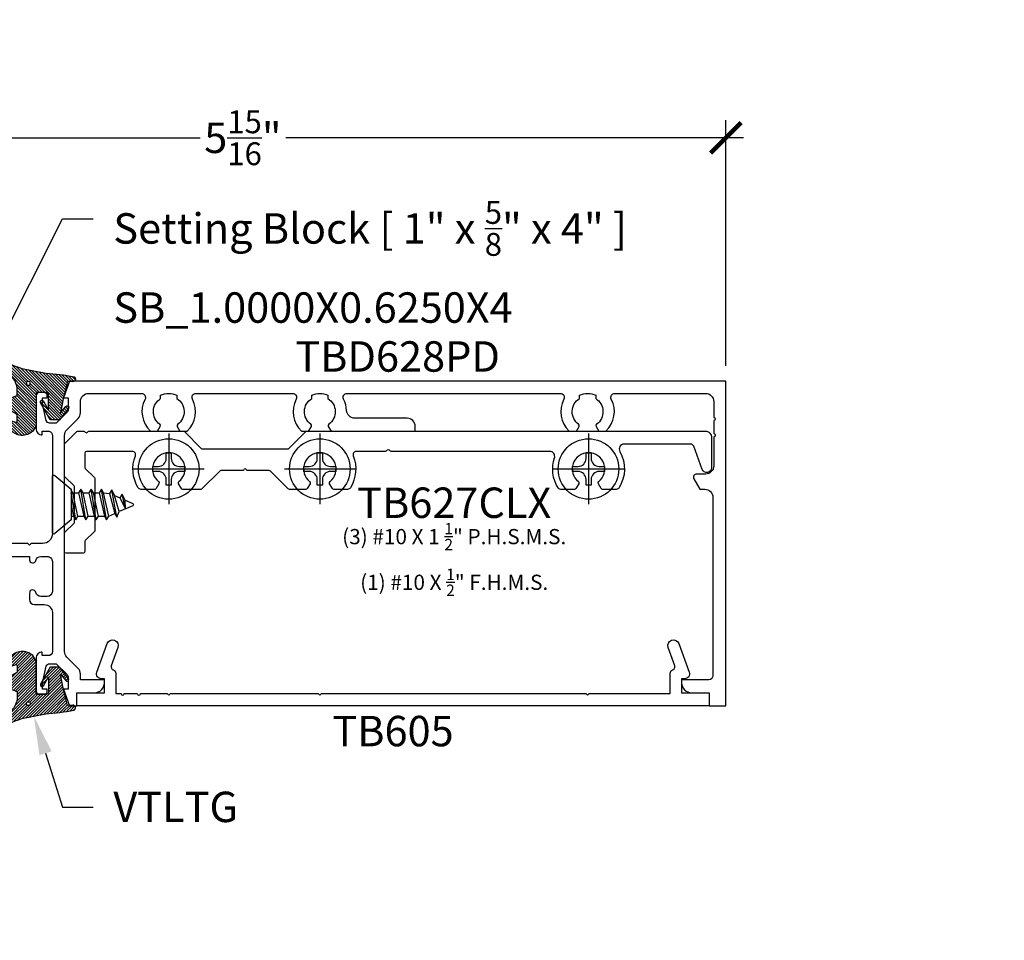
# Model space of a CAD drawing. Units: inches. Extents: x 0 to 341, y -1 to 43.
# Drawn here: x 5 to 11, y 7 to 12 of the extents above; entities that cross this region are included whole.
import ezdxf
from ezdxf import colors
from ezdxf.entities.mleader import LeaderData, LeaderLine
from ezdxf.enums import TextEntityAlignment as Align
from ezdxf.math import Vec2, Vec3

# ---------------------------------------------------------------- set-up
doc = ezdxf.new("R2010")
doc.units = ezdxf.units.IN
doc.header["$LTSCALE"] = 0.25
doc.header["$MEASUREMENT"] = 0
for name, color, linetype in [('Arcadia-Dim', 4, 'Continuous'), ('Arcadia-Profile', 6, 'Continuous'), ('Arcadia-Shade', 8, 'Continuous'), ('Arcadia-Text', 3, 'Continuous')]:
    doc.layers.add(name, color=color, linetype=linetype)
doc.styles.get("Standard").update_dxf_attribs({"font": 'ARIALN.TTF'})
doc.dimstyles.new('Arcadia-2', dxfattribs={"dimscale": 2, "dimtxt": 0.0938, "dimasz": 0.0938, "dimexe": 0.0546, "dimexo": 0.0469, "dimgap": 0.0469, "dimtad": 0, "dimtih": 1, "dimdec": 4, "dimzin": 3, "dimdsep": 46, "dimlunit": 4, "dimtxsty": 'Standard', "dimblk": 'ARCHTICK', "dimcen": 0.0469, "dimdle": 0.0546, "dimclrd": 256, "dimclre": 256, "dimclrt": 256, "dimadec": 0, "dimazin": 0, "dimtfac": 0.75, "dimtdec": 4, "dimtix": 1, "dimtmove": 2, "dimatfit": 3, "dimfxl": 1, "dimtolj": 1, "dimtzin": 3, "dimlwd": -3, "dimlwe": -3, "dimarcsym": 0})

# ---------------------------------------------------------------- blocks, each defined once
blk = doc.blocks.new('*U41')
at = {"layer": 'Arcadia-Shade', "lineweight": -3}
h = blk.add_hatch(dxfattribs=at)
h.set_pattern_fill('ANSI31', color=256, scale=0.1, style=0)
h.set_pattern_definition([(45, (0, 0), (-0.008838834764831846, 0.008838834764831846), [])])
edge = h.paths.add_edge_path()
edge.add_arc((0.1930899357013766, -0.045324832337133), 0.1249999999999966, 125.00075327002571, 180.0000000000018, ccw=False)
edge.add_line((0.121391534985392, 0.05706823058594424), (0.2229322594844447, 0.1281698008123655))
edge.add_arc((0.2092585100351416, 0.1449994056357135), 0.02168425748123221, 309.0932345081797, 483.4163034771272)
edge.add_arc((-0.2035888120187801, 0.8408315677989349), 0.7874303081500544, 288.0104160087418, 300.60598243126765, ccw=False)
edge.add_line((0.03987667464042488, 0.09198509020884416), (-0.106751018358004, 0.06203755659599786))
edge.add_arc((-0.05505205910624247, -1.0326408983833), 1.095898582070247, 92.70392900658544, 101.9167694206917)
edge.add_arc((-0.2759758082084662, 0.0252536965275478), 0.01535506178642695, 110.46620529193, 273.7262407103855)
edge.add_line((-0.2749778929749027, 0.009931095976348558), (-0.2419909883268758, 0.01207943460505589))
edge.add_line((-0.2419909883268758, 0.01207943460505589), (-0.2139341500186092, -0.09547177890997283))
edge.add_line((-0.2139341500186092, -0.09547177890997283), (-0.1989341500186086, -0.1824594630079162))
edge.add_line((-0.1989341500186086, -0.1824594630079162), (-0.2311258031423975, -0.1422244019355254))
edge.add_arc((-0.2389341500186042, -0.1484717789099719), 0.01000000000000051, 38.66293773251981, 218.6629377325198)
edge.add_line((-0.2467424968948109, -0.1547191558844183), (-0.1909341500186059, -0.2244717789099724))
edge.add_line((-0.1909341500186059, -0.2244717789099724), (-0.1339341500186109, -0.2244717789099706))
edge.add_line((-0.1339341500186109, -0.2244717789099706), (-0.07520418150034658, -0.1193490373273658))
edge.add_arc((-0.0839341500186137, -0.1144717789099712), 0.00999999999999909, 330.808782964728, 510.808782964728)
edge.add_line((-0.09266411853688084, -0.1095945204925766), (-0.1239341500186057, -0.165565799239495))
edge.add_line((-0.1239341500186057, -0.165565799239495), (-0.1239341500186057, -0.0674717789099688))
edge.add_arc((-0.1139341500186077, -0.0674717789099688), 0.00999999999999801, 90, 180, ccw=False)
edge.add_line((-0.1139341500186077, -0.05747177890997079), (-0.04791006429861966, -0.05747177890997079))
edge.add_line((-0.04791006429861966, -0.05747177890997079), (-0.04791006429860545, -0.2622443743267731))
edge.add_line((-0.04791006429860545, -0.2622443743267731), (-0.02715172557952172, -0.2957724005653937))
edge.add_arc((0.03755894192545722, -0.2257310205234546), 0.09535861475042133, 227.2654064204752, 321.2329670806935)
edge.add_line((0.1119098987719838, -0.2854403215001469), (0.1673754296168397, -0.2371817166338772))
edge.add_arc((0.1586470429807197, -0.2268912382624911), 0.01349365326298119, 310.3046190222553, 452.7011500885028)
edge.add_line((0.1580111343133836, -0.2134125774036235), (0.08135680564623726, -0.2399083014769765))
edge.add_arc((0.07808993570137604, -0.2304569756036779), 0.009999999999996038, 179.9999999999804, 289.0678124081176, ccw=False)
edge.add_line((0.06808993570138, -0.2304569756036745), (0.06808993570138, -0.1987043645071846))
edge.add_arc((0.07808993570137977, -0.1987043645071829), 0.009999999999999773, 120.0699334952347, 180.00000000001, ccw=False)
edge.add_line((0.07307936898438072, -0.1900502197675511), (0.1645538066225498, -0.1370884556099945))
edge.add_arc((0.1570379565470575, -0.1241072385005427), 0.01500000000000011, 300.0699334952062, 429.4721607270205)
edge.add_line((0.1622978933978345, -0.1100597097383069), (0.07458331113419092, -0.07721598530763174))
edge.add_arc((0.07808993570137596, -0.06785096613281243), 0.009999999999995953, 179.999999999982, 249.4721607270096, ccw=False)
edge.add_line((0.06808993570138, -0.06785096613280928), (0.06808993570138, -0.04532483233713691))
edge = h.paths.add_edge_path(flags=16)
edge.add_arc((0, 0), 0.01190872583356051, 0, 360)
at = {"layer": 'Arcadia-Profile'}
blk.add_lwpolyline([(0.06808993570138, -0.04532483233713691, -0.2446949596688797), (0.121391534985392, 0.05706823058594424), (0.2229322594844447, 0.1281698008123655, 0.9516472527335749), (0.1973165931990764, 0.1630990643284314, -0.05501392621045923), (0.03987667464042488, 0.09198509020884416), (-0.106751018358004, 0.06203755659599786, 0.04022026634964971), (-0.2813447799423514, 0.03963952514413194, 0.8636340776858032), (-0.2749778929749027, 0.009931095976348558), (-0.2419909883268758, 0.01207943460505589), (-0.2139341500186092, -0.09547177890997283), (-0.1989341500186086, -0.1824594630079162), (-0.2311258031423975, -0.1422244019355254, 0.9999999999999999), (-0.2467424968948109, -0.1547191558844183), (-0.1909341500186059, -0.2244717789099724), (-0.1339341500186109, -0.2244717789099706), (-0.07520418150034658, -0.1193490373273658, 1.000000000000001), (-0.09266411853688084, -0.1095945204925766), (-0.1239341500186057, -0.165565799239495), (-0.1239341500186057, -0.0674717789099688, -0.414213562373095), (-0.1139341500186077, -0.05747177890997079), (-0.04791006429861966, -0.05747177890997079), (-0.04791006429860545, -0.2622443743267731), (-0.02715172557952172, -0.2957724005653937, 0.4346440815604416), (0.1119098987719838, -0.2854403215001469), (0.1673754296168397, -0.2371817166338772, 0.7159067891577939), (0.1580111343133836, -0.2134125774036235), (0.08135680564623726, -0.2399083014769765, -0.5154082748586721), (0.06808993570138, -0.2304569756036745), (0.06808993570138, -0.1987043645071846, -0.2676221684807475), (0.07307936898438072, -0.1900502197675511), (0.1645538066225498, -0.1370884556099945, 0.6334094688063163), (0.1622978933978345, -0.1100597097383069), (0.07458331113419092, -0.07721598530763174, -0.3127685263671316), (0.06808993570138, -0.06785096613280928)], format="xyb", close=True, dxfattribs=at)
blk.add_circle((0, 0), 0.01190872583356051, dxfattribs=at)
blk = doc.blocks.new('_ArchTick')
at = {"color": 0, "linetype": 'ByBlock', "lineweight": -3, "const_width": 0.15}
blk.add_lwpolyline([(-0.5, -0.5), (0.5, 0.5)], dxfattribs=at)
blk = doc.blocks.new('*D145')
at = {"layer": 'Arcadia-Dim', "lineweight": -3, "transparency": 16777216}
for p, q in [((3.433949984249353, 10.29849995447209), (3.433949984249353, 11.81389995447209)), ((9.385950016844685, 10.29849995447209), (9.385950016844685, 11.81389995447209)), ((3.324749984249353, 11.70469995447209), (6.145969543521097, 11.70469995447209)), ((9.495150016844685, 11.70469995447209), (6.67393045757294, 11.70469995447209))]:
    blk.add_line(p, q, dxfattribs=at)
at = {"layer": 'Defpoints', "color": 0, "lineweight": -3, "transparency": 16777216}
for p in [(3.433949984249353, 11.70469995447209), (3.433949984249353, 10.20469995447209), (9.385950016844685, 10.20469995447209)]:
    blk.add_point(p, dxfattribs=at)
at = {"layer": 'Arcadia-Dim', "lineweight": -3, "transparency": 16777216, "xscale": 0.1876, "yscale": 0.1876, "zscale": 0.1876, "rotation": 180}
blk.add_blockref('_ArchTick', (3.433949984249353, 11.70469995447209), dxfattribs=at)
at = {"layer": 'Arcadia-Dim', "lineweight": -3, "transparency": 16777216, "xscale": 0.1876, "yscale": 0.1876, "zscale": 0.1876}
blk.add_blockref('_ArchTick', (9.385950016844685, 11.70469995447209), dxfattribs=at)
at = {"layer": 'Arcadia-Dim', "lineweight": -3, "transparency": 16777216, "insert": (6.409950000547019, 11.70469995447209), "char_height": 0.1876, "attachment_point": 5}
blk.add_mtext('\\A1;5{\\H0.75x;\\S15/16;}"', dxfattribs=at)
blk = doc.blocks.new('Dynblock #10-16 PHSMS')
at = {"layer": 'Arcadia-Profile', "lineweight": -3}
for p, q in [((0, 0.2177500000000006), (0, -0.2177500000000006)), ((-0.2177499999999952, 0), (0.2177499999999952, 0))]:
    blk.add_line(p, q, dxfattribs=at)
at = {"layer": 'Arcadia-Profile'}
blk.add_lwpolyline([(-0.06529994999999644, -0.01549999999999585), (-0.09900000000000375, -0.01549999999999585), (-0.09900000000000375, 0.01550000000000296), (-0.06529994999999644, 0.01550000000000296, 0.414213562373095), (-0.01549994999999171, 0.06530000000000236), (-0.01549994999999171, 0.0990000000000002), (0.01550000999999668, 0.0990000000000002), (0.01550000999999668, 0.06530000000000236, 0.4142135623731193), (0.06530001000000141, 0.01550000000000296), (0.09900000000000375, 0.01550000000000296), (0.09900000000000375, -0.01549999999999585), (0.06530001000000141, -0.01549999999999585, 0.4142135623731193), (0.01550000999999668, -0.06529999999999525), (0.01550000999999668, -0.0990000000000002), (-0.01549994999999171, -0.0990000000000002), (-0.01549994999999171, -0.06529999999999525, 0.414213562373095)], format="xyb", close=True, dxfattribs=at)
blk.add_circle((0, 0), 0.1865, dxfattribs=at)
blk = doc.blocks.new('*U570')
at = {"layer": 'Arcadia-Profile'}
for p, q in [((0.1437407460074809, -0.09519215475130416), (0.1159999999999997, 0.0712446543465326)), ((0.1256024906084576, 0.07163783447257366), (0.16187692730918, 0.07163823854541462)), ((0.2071959068244951, -0.0951917506784632), (0.1754657032176539, 0.09518070141504253)), ((0.1890576514254718, 0.07163823854541462), (0.2253320881261942, 0.07163864261825559)), ((0.2706510676415093, -0.09519134660562223), (0.2389208640346681, 0.0951811054878835)), ((0.252512812242486, 0.07163864261825559), (0.2887862728432253, 0.0716391612193572)), ((0.3341073264558503, -0.09519134660562223), (0.3023771228490091, 0.0951811054878835)), ((0.315969071056827, 0.07163864261825559), (0.3525822053412213, 0.06796136132205)), ((0.3977271996665621, -0.07812223509892746), (0.3661720793493828, 0.09150320641465548)), ((0.4515759652278319, -0.02595405496381176), (0.4299436099619811, 0.06399606195838636)), ((0.3838692714300578, 0.05470330655017364), (0.4163547120538169, 0.04045411001368393)), ((0.3476991526639637, -0.07164887616220028), (0.3841342754611219, -0.054579871405247)), ((0.1159999999999997, -0.0716502029089714), (0.1301487977996629, -0.0716502029089714)), ((0.1573325722155943, -0.07164979883613043), (0.1936039586166771, -0.07164979883613043)), ((0.2207877330326085, -0.07164939476328946), (0.2570591194336913, -0.07164939476328946)), ((0.2842419177496396, -0.07164887616220028), (0.3205133041507224, -0.07164887616220028))]:
    blk.add_line(p, q, dxfattribs=at)
blk.add_lwpolyline([(0.1159999999999997, -0.09516444278339264), (0.01568032940021169, -0.17934264138351, -0.6666835891754355), (0, -0.1720177289099638), (0, 0.1720177289099638, -0.6666835891766971), (0.01568032940021169, 0.1793426413835117), (0.1159999999999997, 0.09516444278339264)], format="xyb", close=True, dxfattribs=at)
for points in [[(0.1159999999999997, -0.007747898594203662), (0.1301487977996629, -0.0716502029089714), (0.1437407460074809, -0.09519215475130416), (0.1573326942152846, -0.0716502029089714), (0.1256024906084576, 0.07163783447257366), (0.1159999999999997, 0.08827020204410019)], [(0.4515759652278319, -0.02595405496381176), (0.4494123758099988, 0.0262058343088647), (0.4299436099619811, 0.06399606195838636), (0.4163556881537858, 0.04045462093862184), (0.4515759652278319, -0.02595354209425693)]]:
    blk.add_lwpolyline(points, dxfattribs=at)
for points in [[(0.2071959068244951, -0.0951917506784632), (0.2207878550322988, -0.07164979883613043), (0.1890576514254718, 0.07163823854541462), (0.1754657032176539, 0.09518070141504253), (0.1618779034091631, 0.07163926807144172), (0.1936039586166771, -0.07164979883613043)], [(0.2706510676415093, -0.09519134660562223), (0.284243015849313, -0.07164939476328946), (0.252512812242486, 0.07163864261825559), (0.2389208640346681, 0.0951811054878835), (0.2253330642261773, 0.07163967214428268), (0.2570591194336913, -0.07164939476328946)], [(0.3341073264558503, -0.09519134660562223), (0.3476991526639637, -0.07164939476328946), (0.315969071056827, 0.07163864261825559), (0.3023771228490091, 0.0951811054878835), (0.2887893230405325, 0.07163967214428268), (0.3205153783503931, -0.07164939476328946)], [(0.3838692714300578, 0.05470330655017364), (0.3661720793493828, 0.09150320641465548), (0.3525842794385454, 0.06796176539489274), (0.3841363495584318, -0.05458028315423924), (0.3977271996665621, -0.07812223509892746), (0.4123088865400177, -0.04262144355330832)]]:
    blk.add_lwpolyline(points, close=True, dxfattribs=at)
blk.add_lwpolyline([(0.4494123758099988, 0.0262058343088647), (0.4950547750566585, 0.007304887154795381, -0.6650554376696989), (0.4951199790961738, -0.007468687032666566), (0.4123088865400177, -0.04262103559120867)], format="xyb", dxfattribs=at)

msp = doc.modelspace()

# ---------------------------------------------------------------- linework, layer by layer
at = {"layer": 'Arcadia-Profile'}
msp.add_lwpolyline([(4.844954995118607, 9.124388175824404), (5.094954995871896, 9.124388175824404), (5.094954995871896, 9.104388175824486, 0.8968093552239209), (5.134484250144673, 9.100074450334063, -0.351881982469175), (5.164754594265255, 9.124388175824418), (5.204954996296721, 9.124388175824453, -0.4142135623734308), (5.235954996296763, 9.093388175824455), (5.235954996296756, 8.909363175083126, -0.4142135623722893), (5.204954996296785, 8.87836317508312), (5.164754594265255, 8.878363175083091, -0.3518819824700604), (5.134484250143267, 8.902676900573194, 0.896809355225527), (5.094954995871896, 8.89836317508313), (5.094954995871896, 8.859388174932832, 0.4142135623729943), (5.125954995871845, 8.828388174932865), (5.185954997442743, 8.828388174932858, -0.4142135623729286), (5.235954997442726, 8.778388174932875), (5.235954997442755, 8.538199942087783, -0.4142135623729286), (5.210954997442749, 8.513199942087791), (5.17395499698882, 8.513199942087791), (5.173954996988763, 8.535194941641624, 0.4142521036242405), (5.135949996710516, 8.497194941970609), (5.135949996710544, 8.295199940345274, 0.4142135623733031), (5.155949996710555, 8.275199940345278), (5.184949997215718, 8.27519994034527, 0.4142135623721585), (5.2049499972157, 8.295199940345281), (5.2049499972157, 8.307199940579562), (5.175949997003394, 8.307199940579562), (5.175949997003394, 8.345199940857778), (5.198416061402681, 8.447490289451608, -0.3522182948104159), (5.217950464806855, 8.463199941721715), (5.259899997618057, 8.463199941721708), (5.326570327339964, 8.396584944967401, -0.1990202627230146), (5.333899998159844, 8.378899938134946), (5.333899998159844, 8.307199940579562), (5.304899997947538, 8.307199940579562), (5.340930301241607, 8.204699939829116), (5.386899123581835, 8.204699939829109), (5.386899123581778, 8.284699940414828), (5.494899124826426, 8.284699940414832, 0.4142135623729397), (5.556899124826438, 8.34669994041479), (5.556899124826438, 8.364699941000563), (5.40889999870894, 8.364699941000548), (5.408899998708912, 8.399622776892482, 0.1990202627214676), (5.394240657069369, 8.434992790557285), (5.325614339631447, 8.503562151657679, -0.1990202627214677), (5.310954997991908, 8.53893216532246), (5.310954997991913, 9.870467729233507, -0.1990202627219065), (5.325614339631451, 9.905837742898338), (5.394240656889118, 9.974407103818624, 0.1990202627219062), (5.40889999852869, 10.00977711748346), (5.408899998528661, 10.07969995392299, -0.4142135623731576), (5.458899998528644, 10.12969995392298), (5.784783354791565, 10.12969995392301, -0.5634197019853996), (5.80694024939215, 10.09312100657131, 0.33580537066858), (5.839928237336189, 9.896699953326806), (5.883893721725976, 9.896699953326799), (5.900914391708008, 9.926180618514497, 0.3865446750037761), (5.898056196375969, 9.939325317083135, -0.5360723413213904), (5.903175754100382, 10.0974774261804), (5.903175754100382, 10.11803602867414, -0.2332785095135633), (6.003175754472275, 10.11803602867417), (6.003175754472273, 10.0974774261804, -0.5360723413215258), (6.008295312196716, 9.939325317083163, 0.386544675003776), (6.005437116864678, 9.926180618514511), (6.022457786846737, 9.896699953326785), (6.066423271236496, 9.896699953326799, 0.3358053706685228), (6.099411259182605, 10.09312100657236, -0.5634197019844804), (6.121568153781177, 10.12969995392298), (6.71578335825354, 10.129699953923, -0.5634197019853996), (6.737940252854124, 10.09312100657131, 0.3358053706685659), (6.770928240798107, 9.896699953326806), (6.814893725187894, 9.896699953326799), (6.831914395169925, 9.92618061851449, 0.3865446750037761), (6.829056199837944, 9.939325317083135, -0.5360723413213904), (6.834175757562357, 10.0974774261804), (6.834175757562357, 10.11803602867414, -0.2332785095135633), (6.934175757934192, 10.11803602867416), (6.934175757934191, 10.0974774261804, -0.5360723413215258), (6.939295315658634, 9.939325317083156, 0.386544675003776), (6.936437120326652, 9.926180618514511), (6.953457790308655, 9.896699953326785), (6.997423274698442, 9.896699953326799), (7.471962255995614, 9.896699953326785), (7.471962255995586, 9.926699953624304, 0.4142135623733864), (7.42196225599566, 9.976699953624259), (7.098943074318506, 9.976699953624259, -0.4006504433457966), (7.048997186886603, 10.02437437227015, 0.1091874766673342), (7.030411262644532, 10.09312100657236, -0.5634197019845002), (7.052568157243095, 10.12969995392298), (8.365557602581823, 10.12969995392298, -0.5634197019845884), (8.387714497182408, 10.09312100657131, 0.3358053706685659), (8.420702485126448, 9.896699953326806), (8.464667969516235, 9.896699953326799), (8.481688639498266, 9.926180618514497, 0.3865446750037761), (8.478830444166228, 9.939325317083135, -0.5360723413213904), (8.48395000189064, 10.0974774261804), (8.48395000189064, 10.11803602867414, -0.2332785095135633), (8.583950002262533, 10.11803602867417), (8.583950002262533, 10.0974774261804, -0.5360723413215258), (8.589069559986974, 9.939325317083163, 0.386544675003776), (8.586211364654936, 9.926180618514511), (8.603232034636996, 9.896699953326785), (8.647197519026754, 9.896699953326799, 0.3358053706685228), (8.680185506972865, 10.09312100657236, -0.5634197019844804), (8.702342401571435, 10.12969995392298), (9.260950016295535, 10.12969995392296, -0.4142135623731575), (9.310950016295532, 10.07969995392299), (9.310950016295525, 9.981723069604431, -0.9999999999999113), (9.310950016295525, 9.961723069604435), (9.310950016295521, 9.881723069604433, -1.000000000000178), (9.310950016295518, 9.861723069604434), (9.310950016295504, 9.682651139451611, -0.4142135623731575), (9.26095001629552, 9.632651139451607), (9.206299476735023, 9.632651139451607, 0.5773502691883945), (9.188978968659352, 9.602651139451613), (9.225929386089273, 9.538651139102068), (9.255950016258996, 9.538651139102097, -0.4142135623728037), (9.30595001625893, 9.488651139102078), (9.305950016258972, 8.389699941000533, -0.4142135623728141), (9.280950016258952, 8.364699941000534), (9.113122842992492, 8.364699941000548), (9.11312284299252, 8.346699940414808, 0.4142135623729442), (9.175122842992504, 8.284699940414843), (9.283122844237152, 8.284699940414828), (9.283122844237152, 8.204699939829109), (9.385950016844685, 8.204699939829137), (9.385950016844685, 10.20469995447209), (5.340930301241607, 10.20469995447209), (5.304899997947538, 10.10219995372163), (5.333899998159844, 10.10219995372163), (5.333899998159816, 10.03049995616624, -0.199020262721258), (5.326570327340058, 10.01281494933383), (5.259899997618057, 9.946199952579487), (5.217950464806855, 9.946199952579487, -0.3522182948125725), (5.198416061402676, 9.961909604849591), (5.175949997003394, 10.06419995344342), (5.175949997003394, 10.10219995372163), (5.2049499972157, 10.10219995372163), (5.2049499972157, 10.11419995395596, 0.4142135623743957), (5.184949997215718, 10.13419995395592), (5.155949996710555, 10.13419995395592, 0.4142135623727828), (5.135949996710516, 10.11419995395593), (5.135949996710573, 9.91220495233058, 0.4142135623734785), (5.17395499698882, 9.87419995205234), (5.17395499698882, 9.896199952213411), (5.210954997442749, 9.896199952213397, -0.4142135623734279), (5.235954997442726, 9.871199952213413), (5.235954997442705, 9.264700021653791, -0.4142135623731993), (5.175954997442724, 9.204700021653789), (5.104954995902014, 9.204700021653789), (5.094954995871896, 9.194700021623664), (5.084954995841778, 9.204700021653782), (4.854954995148753, 9.204700021653789)], format="xyb", dxfattribs=at)
for points in [[(6.160906050678356, 9.787083468480652), (6.686396647496792, 9.787083468480652, 0.1989123673796483), (6.693467715308657, 9.790012400668786), (6.797226335778561, 9.893771021138683, -0.1989123673796468), (6.804297403590425, 9.896699953326817), (9.258046096452311, 9.896699953326916, -0.414213562373147), (9.29804609645231, 9.856699953326919), (9.298046096452296, 9.671570086148272, -0.839118744706514), (9.239854857442456, 9.661310746616161), (9.188095046321912, 9.803539512884683, 0.3153111201335587), (9.169300887008049, 9.816699953222656), (8.7586707595379, 9.816699953222646, 0.5736095921153278), (8.732523039069704, 9.771992923804124, -0.2731413482888083), (8.727823633885066, 9.547348642519404, -0.2597686081686335), (8.710817105753968, 9.537873755412903), (8.626459564777804, 9.537873755412903, -0.2679491924311349), (8.617799310739954, 9.542873755412904), (8.600360222495972, 9.573079142289174, -0.3692724017505284), (8.602736933041513, 9.58585841482459, 2.829497807597765), (8.47706606303182, 9.585858414824578, -0.3692724017505601), (8.479442773577368, 9.57307914228916), (8.462003685333379, 9.542873755412892, -0.2679491924312233), (8.453343431295536, 9.537873755412889), (8.368985890319358, 9.537873755412903, -0.2597686081686337), (8.351979362188281, 9.547348642519411, -0.2210968330115654), (8.329857396277092, 9.732371409802216, 0.5101663434071314), (8.301344622319839, 9.77169995316408), (7.323948133133854, 9.771699953164081, -0.1989123673796484), (7.316877065321989, 9.774628885352215), (7.312734928773722, 9.778771021900479, 0.4142135623730583), (7.298592793149993, 9.778771021900479), (7.294450656601732, 9.774628885352218, -0.1989123673796451), (7.287379588789868, 9.771699953164084), (7.108515691040651, 9.771699953164081, 0.5285177491740303), (7.089898269003953, 9.744392997701684, -0.2363061248689083), (7.072097891346743, 9.547348642369423, -0.2597686081686335), (7.055091363215652, 9.537873755262922), (6.970733822239502, 9.537873755262922, -0.2679491924312055), (6.962073568201653, 9.542873755262924), (6.944634479957678, 9.573079142139193, -0.3692724017505006), (6.947011190503218, 9.585858414674608, 2.829497807597821), (6.821340320493526, 9.585858414674597, -0.3692724017505601), (6.823717031039067, 9.573079142139179), (6.806277942795084, 9.542873755262908, -0.2679491924311583), (6.797617688757242, 9.537873755262908), (6.697025975260829, 9.537873755262908, -0.1989123673796484), (6.689954907448964, 9.540802687451041), (6.579978963293371, 9.65077863160663, 0.1989123673796485), (6.572907895481507, 9.653707563794764), (6.440971857228504, 9.653707563780644, -0.2679491935233494), (6.432311603158048, 9.658707563794765, 0.5773502746242762), (6.414991095000843, 9.658707563823008, -0.2679491943970205), (6.406330840914087, 9.65370756378065), (6.274394802693692, 9.653707563794764, 0.1989123673796484), (6.26732373488182, 9.65077863160663), (6.157347763117798, 9.540802659842608, -0.1989124242543888), (6.150276693117533, 9.537873727654473), (6.039733820812032, 9.537873751845707, -0.2679491337930119), (6.03107356896259, 9.542873751845706), (6.013634478745679, 9.573079142139168, -0.3692724017506371), (6.01601118929122, 9.58585841467459, 2.829497807597554), (5.890340319281535, 9.585858414674588, -0.369272401750605), (5.892717029827075, 9.573079142139168), (5.875277941583079, 9.542873755262905, -0.2679491924310741), (5.866617687545236, 9.537873755262908), (5.782260146569087, 9.5378737552629, -0.2597686081690004), (5.765253618438017, 9.547348642369428, -0.2363061248689103), (5.747453240780786, 9.74439299770169, 0.528517749173776), (5.728835818744102, 9.771699953164081), (5.445680754286386, 9.771699953164065, 0.4142135623728284), (5.435680754286381, 9.761699953164065), (5.435680754286388, 9.674301218655824, 0.1989123673798316), (5.438609686474521, 9.667230150843956), (5.494751822098259, 9.611088015220234, -0.1989123673798138), (5.497680754286399, 9.604016947408368), (5.497680754286399, 9.285285332851686, -0.1989123673798247), (5.494751822098259, 9.278214265039821), (5.438609686474521, 9.222072129416098, 0.1989123673798237), (5.435680754286388, 9.21500106160423), (5.435680754286388, 9.154651140129602, -0.4142135623728609), (5.425680754286383, 9.1446511401296), (5.320680754286386, 9.1446511401296, -0.4142135623728608), (5.310680754286388, 9.154651140129602), (5.310680754286388, 9.266777756900881, -0.198912367379822), (5.313609686474521, 9.273848824712744), (5.369751822098259, 9.329990960336467, 0.1989123673798219), (5.372680754286399, 9.337062028148335), (5.372680754286399, 9.55224025211174, 0.198912367379851), (5.369751822098259, 9.559311319923609), (5.313609686474521, 9.61545345554732, -0.1989123673798541), (5.310680754286388, 9.62252452335919), (5.310680754286388, 9.813494054258626, -0.1989123673798858), (5.313609686474521, 9.82056512207049), (5.386815585542699, 9.893771021138669, -0.198912367379801), (5.393886653354564, 9.896699953326802), (5.427396483038919, 9.896699953326804, -0.1989123673797684), (5.43446755085079, 9.893771021138665), (5.438609686474514, 9.889628885514938, 0.4142135623731409), (5.45275182209825, 9.889628885514934), (5.456893957721981, 9.893771021138669, -0.1989123673796317), (5.463965025533845, 9.896699953326802), (6.043005294584745, 9.896699953326802, -0.1989123673796502), (6.050076362396609, 9.893771021138669), (6.153834982866492, 9.790012400668786, 0.1989123673796503)], [(9.283122844237152, 8.284689939645457), (9.283122844237152, 8.204699939829109), (5.386899146626782, 8.204699939829109), (5.386899146626782, 8.284689939645457), (5.556899146236511, 8.284689939645457), (5.556899146236511, 8.370689939448052), (5.537747227536792, 8.370689939448052, -0.5205670505517696), (5.50955644891321, 8.41095054374782), (5.573873665486937, 8.587660643966355, -0.9999999999996204), (5.639652148790966, 8.563719233988504), (5.598689705573187, 8.451175846202116, 0.4336842270758277), (5.61203921130551, 8.425000888905604, -0.3398956733204741), (5.626893418274428, 8.405674202362878), (5.626893418274457, 8.279689939656944), (5.659017516069, 8.279689939656944, 0.9999999999999999), (5.679017516069002, 8.279689939656944), (5.759017516069004, 8.279689939656944, 0.9999999999999999), (5.779017516069003, 8.279689939656944), (5.943175777354335, 8.279689939656944), (5.953175777331361, 8.269689939679918), (5.963175777308444, 8.279689939656944), (6.87417577735429, 8.279689939656915), (6.884175777331316, 8.269689939679918), (6.894175777308342, 8.279689939656915), (8.523950025144593, 8.279689939656944), (8.53395002512162, 8.269689939679918), (8.543950025098646, 8.279689939656944), (9.043128572589474, 8.279689939656944), (9.043128572589474, 8.4056742023628, -0.3398956733212053), (9.05798277955845, 8.425000888905569, 0.4336842270759899), (9.07133228529074, 8.451175846202116), (9.030369842072965, 8.563719233988504, -0.9999999999993093), (9.096148325376966, 8.587660643966355), (9.160465541950725, 8.41095054374782, -0.5205670505517619), (9.132274763327143, 8.370689939448052), (9.113122844627423, 8.370689939448052), (9.113122844627423, 8.284689939645457)]]:
    msp.add_lwpolyline(points, format="xyb", close=True, dxfattribs=at)

# ---------------------------------------------------------------- block references
at = {"lineweight": -3}
for name, p in [('Dynblock #10-16 PHSMS', (5.953175754286377, 9.66365114013005)), ('Dynblock #10-16 PHSMS', (6.884175755498369, 9.663651140130076)), ('Dynblock #10-16 PHSMS', (8.539901498036613, 9.663651140280052)), ('*U570', (5.235954997442717, 9.444651140130043))]:
    msp.add_blockref(name, p, dxfattribs=at)
at = {"layer": 'Arcadia-Profile', "lineweight": -3, "xscale": -1}
msp.add_blockref('*U41', (5.088039932411963, 10.19167173286593), dxfattribs=at)
at = {"layer": 'Arcadia-Profile', "lineweight": -3, "rotation": 180}
msp.add_blockref('*U41', (5.088039932411913, 8.217728161435303), dxfattribs=at)

# ---------------------------------------------------------------- texts
at = {"layer": 'Arcadia-Text', "lineweight": -3}
msp.add_text('TBD628PD', height=0.1875, dxfattribs=at).set_placement((7.363440159043145, 10.20469995447209), align=Align.BOTTOM_CENTER)
msp.add_text('TB605', height=0.1875, dxfattribs=at).set_placement((7.335010995431966, 8.142199939829109), align=Align.TOP_CENTER)
at = {"layer": 'Arcadia-Text', "attachment_point": 2}
for s, width, insert, char_height in [('TB627CLX', 1.296838335607094, (7.712038626767487, 9.549328925237315), 0.1875), ('\\A1;(3) #10 X 1 {\\H0.75x;\\S1/2;}" P.H.S.M.S.\\P(1) #10 X {\\H0.75x;\\S1/2;}" F.H.M.S.', 1.386864630930723, (7.712038626767487, 9.331190177911363), 0.0938)]:
    msp.add_mtext_dynamic_manual_height_columns(s, width=width, gutter_width=1.25, heights=[0], dxfattribs=dict(at, insert=insert, char_height=char_height))

# ---------------------------------------------------------------- dimensions: what is measured, and where the dimension line sits
at = {"layer": 'Arcadia-Dim', "lineweight": -3}
dim = msp.add_linear_dim(base=(3.433949984249353, 11.70469995447209), p1=(9.385950016844685, 10.20469995447209), p2=(3.433949984249353, 10.20469995447209), dimstyle='Arcadia-2', dxfattribs=at)
dim.commit()
dim.dimension.update_dxf_attribs({"geometry": '*D145', "text_midpoint": (6.409950000547019, 11.70469995447209)})

# ---------------------------------------------------------------- leaders
at = {"layer": 'Arcadia-Text', "lineweight": -3}
ml = msp.add_multileader_mtext('Standard', dxfattribs=at)
ml.set_content('SCREW RACE\\POUTSIDE SET', color=256)
ml.set_leader_properties()
ml.build(insert=Vec2(0, 0))
ml.multileader.update_dxf_attribs({"has_dogleg": 0, "has_text_frame": 1, "dogleg_length": 0.36, "arrow_head_size": 0.12})
ctx = ml.context
ctx.base_point, ctx.char_height, ctx.arrow_head_size, ctx.landing_gap_size, ctx.plane_origin = Vec3(5.363776739974046, 18.62192995982603), 0.25, 0.12, 0.09, Vec3(-1.208627658673623, 31.68747067453191)
ctx.text_align_type = 1
notes = []
notes.append((ctx, [(0, (0, 0, 0), (0, 0), (1, 0), 1, [])]))
ctx.mtext.insert, ctx.mtext.alignment, ctx.mtext.flow_direction = Vec3(6.409950000547017, 18.74906161057638), 2, 5
ml = msp.add_multileader_mtext('Standard', dxfattribs=at)
ml.set_content('SCREW RACE\\PINSIDE SET', color=256)
ml.set_leader_properties()
ml.build(insert=Vec2(0, 0))
ml.multileader.update_dxf_attribs({"has_dogleg": 0, "has_text_frame": 1, "dogleg_length": 0.36, "arrow_head_size": 0.12})
ctx = ml.context
ctx.base_point, ctx.char_height, ctx.arrow_head_size, ctx.landing_gap_size, ctx.plane_origin = Vec3(17.16887673887999, 18.62192995982602), 0.25, 0.12, 0.09, Vec3(16.86200371574493, 32.2741853032966)
ctx.text_align_type = 1
notes.append((ctx, [(0, (0, 0, 0), (0, 0), (1, 0), 1, [])]))
ctx.mtext.insert, ctx.mtext.alignment, ctx.mtext.flow_direction = Vec3(18.21504999945297, 18.74906161057638), 2, 5
ml = msp.add_multileader_mtext('Standard', dxfattribs=at)
ml.set_content('SHEAR BLOCK\\POUTSIDE SET', color=256)
ml.set_leader_properties()
ml.build(insert=Vec2(0, 0))
ml.multileader.update_dxf_attribs({"has_dogleg": 0, "has_text_frame": 1, "dogleg_length": 0.36, "arrow_head_size": 0.12})
ctx = ml.context
ctx.base_point, ctx.char_height, ctx.arrow_head_size, ctx.landing_gap_size, ctx.plane_origin = Vec3(43.59313328895214, 18.62192995982603), 0.25, 0.12, 0.09, Vec3(36.79137234132635, 31.68747067453191)
ctx.text_align_type = 1
notes.append((ctx, [(0, (0, 0, 0), (0, 0), (1, 0), 1, [])]))
ctx.mtext.insert, ctx.mtext.alignment, ctx.mtext.flow_direction = Vec3(44.69490000109403, 18.74906161057638), 2, 5
ml = msp.add_multileader_mtext('Standard', dxfattribs=at)
ml.set_content('SHEAR BLOCK\\PINSIDE SET', color=256)
ml.set_leader_properties()
ml.build(insert=Vec2(0, 0))
ml.multileader.update_dxf_attribs({"has_dogleg": 0, "has_text_frame": 1, "dogleg_length": 0.36, "arrow_head_size": 0.12})
ctx = ml.context
ctx.base_point, ctx.char_height, ctx.arrow_head_size, ctx.landing_gap_size, ctx.plane_origin = Vec3(55.24568328840513, 18.62192995982605), 0.25, 0.12, 0.09, Vec3(49.73059007585444, 34.16546948374256)
ctx.text_align_type = 1
notes.append((ctx, [(0, (0, 0, 0), (0, 0), (1, 0), 1, [])]))
ctx.mtext.insert, ctx.mtext.alignment, ctx.mtext.flow_direction = Vec3(56.34745000054704, 18.74906161057638), 2, 5
ml = msp.add_multileader_mtext('Standard', dxfattribs=at)
ml.set_content('\\A1;Setting Block [ 1" x {\\H0.75x;\\S5/8;}" x 4" ]\\PSB_1.0000X0.6250X4', color=256)
ml.set_leader_properties()
ml.build(insert=Vec2(0, 0))
ml.multileader.update_dxf_attribs({"dogleg_length": 0.1875, "arrow_head_size": 0.24})
ctx = ml.context
ctx.base_point, ctx.char_height, ctx.arrow_head_size, ctx.landing_gap_size, ctx.plane_origin, ctx.plane_x_axis, ctx.plane_y_axis = Vec3(5.486684842894681, 11.20469995447209), 0.1875, 0.24, 0.125, Vec3(3.824231134099828, 13.416366600983), Vec3(1, -2.449293598294706e-16), Vec3(2.449293598294706e-16, 1)
notes.append((ctx, [(0, (1, 1, 0), (5.299184842894681, 11.20469995447209), (1, -2.449293598294706e-16), 0.1875, [(0, [(4.447337864167895, 9.517200021653789)], 0, [])])]))
ctx.mtext.insert, ctx.mtext.text_direction, ctx.mtext.flow_direction = Vec3(5.611684842894681, 11.31482103223471), Vec3(1, -2.449293598294706e-16), 5
ml = msp.add_multileader_mtext('Standard', dxfattribs=at)
ml.set_content('\\A1;VTLTG', color=256)
ml.set_leader_properties()
ml.build(insert=Vec2(0, 0))
ml.multileader.update_dxf_attribs({"dogleg_length": 0.1875, "arrow_head_size": 0.24})
ctx = ml.context
ctx.base_point, ctx.char_height, ctx.arrow_head_size, ctx.landing_gap_size, ctx.plane_origin, ctx.plane_x_axis, ctx.plane_y_axis = Vec3(5.486684839058192, 7.579699940345247), 0.1875, 0.24, 0.125, Vec3(3.92607885899023, 5.099336813862617), Vec3(1, 2.449293598294706e-16), Vec3(-2.449293598294706e-16, 1)
notes.append((ctx, [(0, (1, 1, 0), (5.299184839058192, 7.579699940345247), (1, 2.449293598294706e-16), 0.1875, [(0, [(5.121477104270703, 8.140716838032883)], 0, [])])]))
ctx.mtext.insert, ctx.mtext.text_direction, ctx.mtext.rotation, ctx.mtext.flow_direction = Vec3(5.611684839058192, 7.675048678408), Vec3(1, 2.449293598294706e-16), 2.449293598294706e-16, 5
for ctx, leaders in notes:
    for number, flags, end, landing, length, lines in leaders:
        leader = LeaderData()
        leader.index, (leader.has_last_leader_line, leader.has_dogleg_vector, leader.attachment_direction) = number, flags
        leader.last_leader_point, leader.dogleg_vector, leader.dogleg_length = Vec3(end), Vec3(landing), length
        for number, points, colour, breaks in lines:
            line = LeaderLine()
            line.index, line.vertices, line.color, line.breaks = number, Vec3.list(points), colors.encode_raw_color(colour), breaks
            leader.lines.append(line)
        ctx.leaders.append(leader)

doc.saveas('drawing.dxf')
